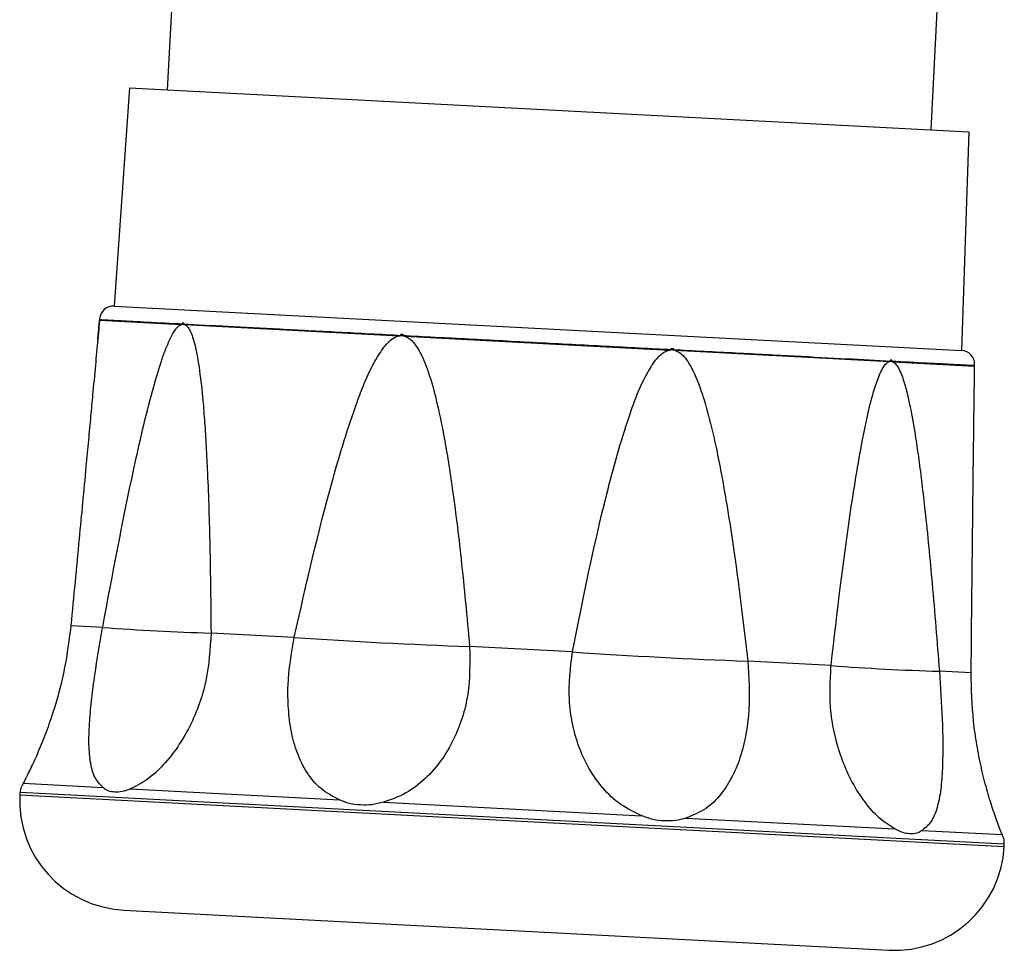
# Paper-space layout '_Bottom' of a CAD drawing. Units: millimetres. Extents: x -749 to -89, y -1080 to -291.
# Drawn here: x -374 to -303, y -875 to -807 of the extents above; entities that cross this region are included whole.
import ezdxf

# ---------------------------------------------------------------- set-up
doc = ezdxf.new("R2010")
doc.units = ezdxf.units.MM

psp = doc.layouts.new('_Bottom')

# ---------------------------------------------------------------- linework, layer by layer
at = {"color": 7, "linetype": 'Continuous', "lineweight": 25}
for p, q in [((-363.687, -812.032), (-362.607, -791.418)), ((-307.906, -814.956), (-306.826, -794.341)), ((-366.455, -811.887), (-367.592, -827.85)), ((-366.455, -811.887), (-305.139, -815.101)), ((-305.139, -815.101), (-305.677, -831.095)), ((-367.592, -827.85), (-305.677, -831.095)), ((-368.656, -828.871), (-362.673, -829.185)), ((-368.653, -828.825), (-368.653, -828.821)), ((-368.653, -828.827), (-368.653, -828.825)), ((-368.65, -828.766), (-368.65, -828.766)), ((-362.429, -829.198), (-346.765, -830.018)), ((-346.371, -830.039), (-327.01, -831.054)), ((-326.615, -831.074), (-310.951, -831.895)), ((-310.708, -831.908), (-304.725, -832.222)), ((-304.723, -832.176), (-304.723, -832.177)), ((-304.72, -832.116), (-304.72, -832.121)), ((-370.748, -851.172), (-368.425, -851.294)), ((-360.51, -851.709), (-354.428, -852.027)), ((-341.62, -852.698), (-334.103, -853.092)), ((-321.295, -853.764), (-315.214, -854.082)), ((-307.298, -854.497), (-304.975, -854.619)), ((-374.234, -862.714), (-368.4, -863.02)), ((-366.409, -863.124), (-351.136, -863.924)), ((-374.478, -863.567), (-302.561, -867.336)), ((-374.464, -863.357), (-302.554, -867.126)), ((-347.913, -864.093), (-329.035, -865.083)), ((-325.813, -865.252), (-310.54, -866.052)), ((-308.548, -866.156), (-302.715, -866.462)), ((-366.908, -871.975), (-310.969, -874.907))]:
    psp.add_line(p, q, dxfattribs=at)
for centre, radius, start, end in [((-367.653, -828.848), 1, 86.48198, 175.28584), ((-305.72, -832.094), 1, 358.71416, 87.51802), ((-356.25, -694.693), 157.1, 265.55353, 268.44647), ((-325.884, -429.9), 423.118, 266.13108, 267.86892), ((-305.559, -430.965), 423.118, 266.13108, 267.86892), ((-303.037, -697.481), 157.1, 265.55353, 268.44647), ((-372.761, -863.507), 1.709, 162.60561, 174.98945), ((-366.489, -863.986), 8, 177, 267), ((-368.487, -863.881), 6, 174.98945, 177), ((-304.263, -867.096), 1.709, 359.01055, 11.39439), ((-310.55, -866.918), 8, 267, 357), ((-308.553, -867.022), 6, 357, 359.01055)]:
    psp.add_arc(centre, radius, start, end, dxfattribs=at)
for points, knots in [([(-368.656, -828.871), (-368.66, -828.914), (-368.668, -829.006), (-368.71, -829.462), (-368.807, -830.505), (-368.965, -832.222), (-369.141, -834.116), (-369.311, -835.946), (-369.474, -837.691), (-369.753, -840.673), (-370.177, -845.183), (-370.547, -849.064), (-370.748, -851.172)], [0, 0, 0, 0, 0.016372, 0.035694, 0.086946, 0.174942, 0.271846, 0.340111, 0.416253, 0.500321, 0.728563, 1, 1, 1, 1]), ([(-368.785, -830.273), (-368.785, -830.272), (-368.751, -829.899), (-368.711, -829.463), (-368.668, -829.005), (-368.66, -828.913), (-368.656, -828.871)], [0, 0, 0, 0, 0.001323, 0.589799, 0.8118, 1, 1, 1, 1]), ([(-368.653, -828.825), (-368.653, -828.834), (-368.654, -828.849), (-368.655, -828.865), (-368.656, -828.871)], [0, 0, 0, 0, 0.559999, 1, 1, 1, 1]), ([(-368.65, -828.766), (-368.65, -828.766), (-368.65, -828.767), (-368.65, -828.775), (-368.651, -828.782), (-368.651, -828.788), (-368.651, -828.792), (-368.652, -828.797), (-368.652, -828.803), (-368.652, -828.809), (-368.652, -828.816), (-368.653, -828.824), (-368.653, -828.825), (-368.653, -828.825)], [0, 0, 0, 0, 0.251156, 0.376755, 0.439599, 0.471823, 0.487246, 0.502447, 0.532887, 0.565184, 0.627726, 0.752537, 1, 1, 1, 1]), ([(-368.425, -851.294), (-367.701, -847.43), (-366.615, -841.633), (-365.073, -834.957), (-364.122, -831.724), (-363.512, -830.21), (-363.134, -829.572), (-362.88, -829.284), (-362.739, -829.216), (-362.673, -829.185)], [0, 0, 0, 0, 0.500014, 0.750011, 0.878013, 0.938639, 0.969627, 0.985867, 1, 1, 1, 1]), ([(-362.673, -829.185), (-362.65, -829.177), (-362.608, -829.164), (-362.566, -829.151), (-362.548, -829.145)], [0, 0, 0, 0, 0.557505, 1, 1, 1, 1]), ([(-362.548, -829.145), (-362.548, -829.145), (-362.56, -829.145), (-362.579, -829.141), (-362.599, -829.132), (-362.608, -829.123), (-362.611, -829.117), (-362.612, -829.114), (-362.612, -829.111), (-362.611, -829.108), (-362.609, -829.104), (-362.603, -829.097), (-362.579, -829.085), (-362.543, -829.084), (-362.508, -829.091), (-362.49, -829.102), (-362.483, -829.111), (-362.482, -829.115), (-362.482, -829.118), (-362.482, -829.122), (-362.483, -829.125), (-362.488, -829.131), (-362.504, -829.142), (-362.525, -829.146), (-362.543, -829.145), (-362.548, -829.145)], [0, 0, 0, 0, 0.00073, 0.132028, 0.197699, 0.230741, 0.239587, 0.246462, 0.252263, 0.258058, 0.266765, 0.282994, 0.335018, 0.524754, 0.653726, 0.71846, 0.734645, 0.741952, 0.749334, 0.755733, 0.763303, 0.776147, 0.813293, 0.94558, 1, 1, 1, 1]), ([(-362.548, -829.145), (-362.526, -829.155), (-362.486, -829.173), (-362.447, -829.19), (-362.429, -829.198)], [0, 0, 0, 0, 0.55998, 1, 1, 1, 1]), ([(-362.429, -829.198), (-362.361, -829.244), (-362.211, -829.344), (-361.938, -829.816), (-361.612, -830.881), (-361.325, -832.619), (-361.118, -834.532), (-360.971, -836.38), (-360.861, -838.142), (-360.714, -841.147), (-360.575, -845.687), (-360.532, -849.589), (-360.51, -851.709)], [0, 0, 0, 0, 0.016361, 0.035668, 0.08687, 0.174769, 0.271608, 0.33996, 0.416212, 0.500416, 0.72862, 1, 1, 1, 1]), ([(-354.428, -852.027), (-353.552, -848.168), (-352.238, -842.38), (-350.133, -835.489), (-348.763, -832.054), (-347.678, -830.562), (-347.146, -830.134), (-346.885, -830.055), (-346.765, -830.018)], [0, 0, 0, 0, 0.500033, 0.749853, 0.913193, 0.964352, 0.983647, 1, 1, 1, 1]), ([(-346.765, -830.018), (-346.728, -830.012), (-346.661, -830), (-346.595, -829.988), (-346.566, -829.983)], [0, 0, 0, 0, 0.559253, 1, 1, 1, 1]), ([(-346.566, -829.983), (-346.566, -829.983), (-346.586, -829.982), (-346.616, -829.978), (-346.649, -829.968), (-346.663, -829.959), (-346.668, -829.953), (-346.669, -829.95), (-346.669, -829.947), (-346.668, -829.944), (-346.665, -829.94), (-346.656, -829.933), (-346.617, -829.922), (-346.56, -829.921), (-346.503, -829.93), (-346.472, -829.941), (-346.462, -829.95), (-346.46, -829.955), (-346.459, -829.958), (-346.459, -829.961), (-346.462, -829.965), (-346.469, -829.971), (-346.495, -829.981), (-346.529, -829.984), (-346.557, -829.983), (-346.566, -829.983)], [0, 0, 0, 0, 0.0007302, 0.1320285, 0.1976991, 0.2307414, 0.239587, 0.2464618, 0.2522634, 0.2580582, 0.2667651, 0.2829936, 0.3350182, 0.5247546, 0.6537252, 0.7184588, 0.7346443, 0.741951, 0.7493332, 0.7557328, 0.7633023, 0.7761464, 0.8132916, 0.9455736, 1, 1, 1, 1]), ([(-346.566, -829.983), (-346.529, -829.993), (-346.465, -830.012), (-346.4, -830.031), (-346.371, -830.039)], [0, 0, 0, 0, 0.55998, 1, 1, 1, 1]), ([(-346.371, -830.039), (-346.257, -830.088), (-346.007, -830.194), (-345.534, -830.676), (-344.93, -831.757), (-344.341, -833.512), (-343.87, -835.441), (-343.499, -837.301), (-343.192, -839.072), (-342.735, -842.093), (-342.177, -846.653), (-341.816, -850.571), (-341.62, -852.698)], [0, 0, 0, 0, 0.016372, 0.035695, 0.086949, 0.174948, 0.271872, 0.340195, 0.416407, 0.500557, 0.728706, 1, 1, 1, 1]), ([(-334.103, -853.092), (-333.331, -849.234), (-332.173, -843.452), (-330.245, -836.556), (-328.964, -833.11), (-327.912, -831.603), (-327.389, -831.17), (-327.129, -831.09), (-327.01, -831.054)], [0, 0, 0, 0, 0.499193, 0.748075, 0.912672, 0.964171, 0.983572, 1, 1, 1, 1]), ([(-327.01, -831.054), (-326.972, -831.047), (-326.906, -831.035), (-326.84, -831.023), (-326.81, -831.018)], [0, 0, 0, 0, 0.560151, 1, 1, 1, 1]), ([(-326.81, -831.018), (-326.81, -831.018), (-326.83, -831.017), (-326.86, -831.013), (-326.894, -831.003), (-326.908, -830.994), (-326.913, -830.988), (-326.914, -830.985), (-326.914, -830.982), (-326.913, -830.979), (-326.91, -830.975), (-326.9, -830.968), (-326.862, -830.957), (-326.805, -830.957), (-326.748, -830.965), (-326.717, -830.977), (-326.707, -830.986), (-326.704, -830.99), (-326.703, -830.993), (-326.704, -830.997), (-326.706, -831), (-326.713, -831.006), (-326.739, -831.016), (-326.774, -831.019), (-326.802, -831.018), (-326.81, -831.018)], [0, 0, 0, 0, 0.00073, 0.132028, 0.197699, 0.230741, 0.239587, 0.246462, 0.252263, 0.258058, 0.266765, 0.282994, 0.335018, 0.524754, 0.653726, 0.71846, 0.734645, 0.741952, 0.749334, 0.755733, 0.763303, 0.776147, 0.813293, 0.945581, 1, 1, 1, 1]), ([(-326.81, -831.018), (-326.774, -831.029), (-326.709, -831.048), (-326.644, -831.066), (-326.615, -831.074)], [0, 0, 0, 0, 0.55998, 1, 1, 1, 1]), ([(-326.615, -831.074), (-326.5, -831.123), (-326.248, -831.229), (-325.763, -831.713), (-325.134, -832.795), (-324.503, -834.553), (-323.985, -836.484), (-323.568, -838.345), (-323.218, -840.117), (-322.685, -843.141), (-322.011, -847.708), (-321.547, -851.632), (-321.295, -853.764)], [0, 0, 0, 0, 0.016375, 0.035701, 0.086967, 0.174987, 0.271915, 0.340178, 0.416316, 0.500378, 0.728597, 1, 1, 1, 1]), ([(-315.214, -854.082), (-314.76, -850.201), (-314.079, -844.378), (-312.921, -837.437), (-312.144, -833.971), (-311.504, -832.458), (-311.184, -832.018), (-311.025, -831.934), (-310.951, -831.895)], [0, 0, 0, 0, 0.500061, 0.750067, 0.913256, 0.964374, 0.983656, 1, 1, 1, 1]), ([(-310.951, -831.895), (-310.929, -831.888), (-310.888, -831.875), (-310.846, -831.862), (-310.828, -831.856)], [0, 0, 0, 0, 0.560052, 1, 1, 1, 1]), ([(-310.828, -831.856), (-310.828, -831.856), (-310.84, -831.855), (-310.859, -831.852), (-310.879, -831.842), (-310.888, -831.834), (-310.891, -831.828), (-310.891, -831.825), (-310.891, -831.822), (-310.891, -831.819), (-310.889, -831.815), (-310.882, -831.808), (-310.859, -831.796), (-310.824, -831.794), (-310.788, -831.802), (-310.769, -831.812), (-310.763, -831.821), (-310.762, -831.825), (-310.761, -831.829), (-310.762, -831.832), (-310.763, -831.836), (-310.767, -831.842), (-310.784, -831.853), (-310.805, -831.856), (-310.823, -831.856), (-310.828, -831.856)], [0, 0, 0, 0, 0.00073, 0.132028, 0.197699, 0.230741, 0.239587, 0.246462, 0.252263, 0.258058, 0.266765, 0.282994, 0.335018, 0.524755, 0.653725, 0.718459, 0.734645, 0.741951, 0.749333, 0.755733, 0.763302, 0.776147, 0.813292, 0.945577, 1, 1, 1, 1]), ([(-310.828, -831.856), (-310.806, -831.866), (-310.766, -831.883), (-310.726, -831.901), (-310.708, -831.908)], [0, 0, 0, 0, 0.5599799, 1, 1, 1, 1]), ([(-310.708, -831.908), (-310.636, -831.954), (-310.48, -832.055), (-310.179, -832.529), (-309.785, -833.599), (-309.387, -835.345), (-309.058, -837.267), (-308.791, -839.12), (-308.566, -840.885), (-308.221, -843.899), (-307.779, -848.454), (-307.467, -852.37), (-307.298, -854.497)], [0, 0, 0, 0, 0.016375, 0.035702, 0.08697, 0.174994, 0.271925, 0.34019, 0.416329, 0.500391, 0.728606, 1, 1, 1, 1]), ([(-304.975, -854.619), (-304.937, -850.715), (-304.879, -844.859), (-304.796, -837.861), (-304.752, -834.358), (-304.732, -832.812), (-304.727, -832.357), (-304.725, -832.264), (-304.725, -832.222)], [0, 0, 0, 0, 0.500129, 0.750176, 0.913288, 0.964385, 0.983661, 1, 1, 1, 1]), ([(-304.725, -832.222), (-304.725, -832.213), (-304.724, -832.198), (-304.724, -832.183), (-304.723, -832.176)], [0, 0, 0, 0, 0.5600289, 1, 1, 1, 1]), ([(-304.723, -832.176), (-304.723, -832.175), (-304.723, -832.174), (-304.723, -832.166), (-304.722, -832.159), (-304.722, -832.153), (-304.722, -832.149), (-304.721, -832.144), (-304.721, -832.138), (-304.721, -832.132), (-304.721, -832.125), (-304.72, -832.118), (-304.72, -832.117), (-304.72, -832.116)], [0, 0, 0, 0, 0.251309, 0.377161, 0.440125, 0.47243, 0.487868, 0.503137, 0.533643, 0.565822, 0.628186, 0.752704, 1, 1, 1, 1]), ([(-370.75, -851.198), (-370.902, -852.363), (-371.206, -854.692), (-372.019, -857.514), (-372.768, -859.552), (-373.346, -860.912), (-373.895, -862.061), (-374.121, -862.496), (-374.234, -862.714)], [0, 0, 0, 0, 0.2496842, 0.499071, 0.6242187, 0.749429, 0.8743827, 1, 1, 1, 1]), ([(-370.748, -851.172), (-370.748, -851.177), (-370.749, -851.185), (-370.75, -851.194), (-370.75, -851.198)], [0, 0, 0, 0, 0.56, 1, 1, 1, 1]), ([(-368.4, -863.02), (-368.624, -862.786), (-369.071, -862.317), (-369.362, -861.124), (-369.455, -859.728), (-369.392, -858.169), (-369.23, -856.518), (-368.933, -854.232), (-368.631, -852.486), (-368.43, -851.319)], [0, 0, 0, 0, 0.124777, 0.250182, 0.375633, 0.500245, 0.625542, 0.749827, 1, 1, 1, 1]), ([(-368.43, -851.319), (-368.429, -851.315), (-368.427, -851.306), (-368.426, -851.297), (-368.425, -851.294)], [0, 0, 0, 0, 0.56, 1, 1, 1, 1]), ([(-360.51, -851.709), (-360.509, -851.713), (-360.509, -851.722), (-360.509, -851.731), (-360.509, -851.735)], [0, 0, 0, 0, 0.56, 1, 1, 1, 1]), ([(-360.509, -851.735), (-360.579, -852.904), (-360.717, -855.242), (-361.749, -858.052), (-362.916, -860.069), (-363.973, -861.403), (-365.174, -862.518), (-365.997, -862.922), (-366.409, -863.124)], [0, 0, 0, 0, 0.2496842, 0.499071, 0.6242187, 0.749429, 0.8743827, 1, 1, 1, 1]), ([(-351.136, -863.924), (-351.605, -863.678), (-352.546, -863.183), (-353.542, -861.953), (-354.244, -860.526), (-354.676, -858.94), (-354.882, -857.27), (-354.928, -854.966), (-354.632, -853.22), (-354.434, -852.053)], [0, 0, 0, 0, 0.124777, 0.250182, 0.375633, 0.500245, 0.625542, 0.749827, 1, 1, 1, 1]), ([(-354.434, -852.053), (-354.433, -852.048), (-354.431, -852.04), (-354.429, -852.031), (-354.428, -852.027)], [0, 0, 0, 0, 0.56, 1, 1, 1, 1]), ([(-341.618, -852.725), (-341.602, -853.899), (-341.569, -856.245), (-342.483, -859.062), (-343.664, -861.078), (-344.823, -862.407), (-346.242, -863.51), (-347.355, -863.899), (-347.913, -864.093)], [0, 0, 0, 0, 0.249684, 0.499071, 0.624219, 0.749429, 0.874383, 1, 1, 1, 1]), ([(-341.62, -852.698), (-341.62, -852.703), (-341.619, -852.712), (-341.618, -852.721), (-341.618, -852.725)], [0, 0, 0, 0, 0.56, 1, 1, 1, 1]), ([(-329.035, -865.083), (-329.567, -864.833), (-330.632, -864.331), (-331.93, -863.086), (-332.944, -861.642), (-333.675, -860.041), (-334.138, -858.357), (-334.465, -856.038), (-334.251, -854.288), (-334.108, -853.118)], [0, 0, 0, 0, 0.124777, 0.250182, 0.375633, 0.500245, 0.625542, 0.749827, 1, 1, 1, 1]), ([(-334.108, -853.118), (-334.107, -853.113), (-334.105, -853.105), (-334.104, -853.096), (-334.103, -853.092)], [0, 0, 0, 0, 0.56, 1, 1, 1, 1]), ([(-321.292, -853.79), (-321.22, -854.967), (-321.076, -857.319), (-321.58, -860.157), (-322.365, -862.194), (-323.212, -863.54), (-324.33, -864.659), (-325.318, -865.054), (-325.813, -865.252)], [0, 0, 0, 0, 0.249684, 0.499071, 0.624219, 0.749429, 0.874383, 1, 1, 1, 1]), ([(-321.295, -853.764), (-321.295, -853.769), (-321.294, -853.777), (-321.293, -853.786), (-321.292, -853.79)], [0, 0, 0, 0, 0.56, 1, 1, 1, 1]), ([(-310.54, -866.052), (-310.927, -865.809), (-311.701, -865.323), (-312.781, -864.09), (-313.692, -862.651), (-314.412, -861.05), (-314.922, -859.365), (-315.357, -857.04), (-315.273, -855.282), (-315.217, -854.108)], [0, 0, 0, 0, 0.124777, 0.250182, 0.375633, 0.500245, 0.625542, 0.749827, 1, 1, 1, 1]), ([(-315.217, -854.108), (-315.216, -854.103), (-315.215, -854.095), (-315.214, -854.086), (-315.214, -854.082)], [0, 0, 0, 0, 0.56, 1, 1, 1, 1]), ([(-307.296, -854.523), (-307.219, -855.7), (-307.065, -858.053), (-307.024, -860.92), (-307.155, -862.991), (-307.393, -864.369), (-307.807, -865.525), (-308.301, -865.945), (-308.548, -866.156)], [0, 0, 0, 0, 0.249684, 0.499071, 0.624219, 0.749429, 0.874383, 1, 1, 1, 1]), ([(-307.298, -854.497), (-307.298, -854.502), (-307.297, -854.511), (-307.297, -854.519), (-307.296, -854.523)], [0, 0, 0, 0, 0.56, 1, 1, 1, 1]), ([(-304.976, -854.645), (-304.976, -854.64), (-304.975, -854.631), (-304.975, -854.623), (-304.975, -854.619)], [0, 0, 0, 0, 0.56, 1, 1, 1, 1]), ([(-302.715, -866.462), (-302.804, -866.235), (-302.983, -865.78), (-303.409, -864.581), (-303.842, -863.167), (-304.244, -861.583), (-304.573, -859.907), (-304.905, -857.588), (-304.947, -855.824), (-304.976, -854.645)], [0, 0, 0, 0, 0.124777, 0.250182, 0.375633, 0.500245, 0.625542, 0.749827, 1, 1, 1, 1]), ([(-374.234, -862.714), (-374.285, -862.801), (-374.386, -862.977), (-374.39, -862.989), (-374.392, -862.996)], [0, 0, 0, 0, 0.499875, 1, 1, 1, 1]), ([(-366.409, -863.124), (-366.611, -863.203), (-367.015, -863.36), (-367.538, -863.366), (-368.043, -863.306), (-368.281, -863.115), (-368.4, -863.02)], [0, 0, 0, 0, 0.249848, 0.499946, 0.749525, 1, 1, 1, 1]), ([(-347.913, -864.093), (-348.192, -864.168), (-348.748, -864.317), (-349.583, -864.307), (-350.411, -864.231), (-350.894, -864.027), (-351.136, -863.924)], [0, 0, 0, 0, 0.249363, 0.4990505, 0.7495133, 1, 1, 1, 1]), ([(-325.813, -865.252), (-326.063, -865.328), (-326.564, -865.48), (-327.394, -865.47), (-328.227, -865.393), (-328.766, -865.186), (-329.035, -865.083)], [0, 0, 0, 0, 0.2497985, 0.5001703, 0.7495104, 1, 1, 1, 1]), ([(-308.548, -866.156), (-308.677, -866.239), (-308.934, -866.404), (-309.442, -866.411), (-309.961, -866.35), (-310.347, -866.152), (-310.54, -866.052)], [0, 0, 0, 0, 0.249805, 0.500123, 0.749512, 1, 1, 1, 1]), ([(-302.587, -866.759), (-302.589, -866.752), (-302.591, -866.739), (-302.674, -866.554), (-302.715, -866.462)], [0, 0, 0, 0, 0.500285, 1, 1, 1, 1])]:
    psp.add_open_spline(points, degree=3, knots=knots, dxfattribs=at)
for points in [[(-368.653, -828.825), (-368.577, -828.829), (-368.426, -828.837), (-367.197, -828.902), (-365.317, -829), (-363.471, -829.097), (-362.548, -829.145)], [(-362.548, -829.145), (-361.503, -829.2), (-359.413, -829.31), (-355.543, -829.512), (-351.272, -829.736), (-348.135, -829.901), (-346.566, -829.983)], [(-346.566, -829.983), (-344.95, -830.068), (-341.719, -830.237), (-336.688, -830.501), (-331.657, -830.764), (-328.426, -830.934), (-326.811, -831.018)], [(-326.81, -831.018), (-325.241, -831.1), (-322.104, -831.265), (-317.833, -831.489), (-313.963, -831.692), (-311.873, -831.801), (-310.828, -831.856)], [(-310.828, -831.856), (-309.905, -831.904), (-308.059, -832.001), (-306.179, -832.099), (-304.95, -832.164), (-304.799, -832.172), (-304.723, -832.176)]]:
    psp.add_open_spline(points, degree=3, dxfattribs=at)

doc.saveas('drawing.dxf')
